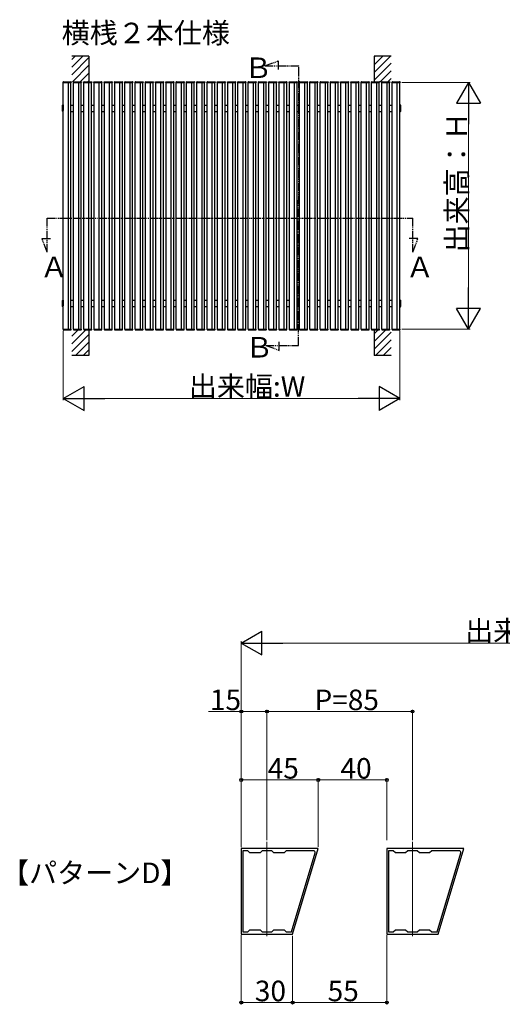
# Model space of a CAD drawing. Extents: x 0 to 1980, y 0 to 3204.
# Drawn here: x 1218 to 1500, y 942 to 1517 of the extents above; entities that cross this region are included whole.
import ezdxf

# ---------------------------------------------------------------- set-up
doc = ezdxf.new("R2010")
doc.units = 0
doc.linetypes.add('YDIVIDE_1', pattern=[15, 10, -1, 1, -1, 1, -1])
doc.layers.add('USER1', color=3, linetype='CONTINUOUS')
for name, color, linetype, lineweight in [('YKK_11', 7, 'CONTINUOUS', 30), ('YKK_12', 2, 'CONTINUOUS', 13), ('YKK_A1', 4, 'CONTINUOUS', 30), ('YKK_D', 6, 'CONTINUOUS', 13)]:
    doc.layers.add(name, color=color, linetype=linetype, lineweight=lineweight)
doc.styles.get("Standard").update_dxf_attribs({"font": 'txt', "bigfont": 'BIGFONT'})

msp = doc.modelspace()

# ---------------------------------------------------------------- linework, layer by layer
at = {"layer": 'YKK_11', "linetype": 'ByBlock', "lineweight": -2, "ltscale": 0.5}
for p, q in [((1392.43, 1032.54), (1347.43, 1032.54)), ((1347.43, 1032.54), (1347.43, 982.54)), ((1351.23, 1031.24), (1348.43, 1031.24)), ((1348.43, 1031.24), (1348.43, 983.84)), ((1352.43, 1030.04), (1351.23, 1031.24)), ((1358.43, 1030.04), (1352.43, 1030.04)), ((1359.63, 1031.24), (1358.43, 1030.04)), ((1365.23, 1031.24), (1359.63, 1031.24)), ((1366.43, 1030.04), (1365.23, 1031.24)), ((1372.43, 1030.04), (1366.43, 1030.04)), ((1373.63, 1031.24), (1372.43, 1030.04)), ((1389.65, 1031.24), (1373.63, 1031.24)), ((1376.77, 983.84), (1390.61, 1029.96)), ((1376.77, 983.84), (1390.61, 1029.96)), ((1377.43, 982.54), (1392.43, 1032.54)), ((1477.43, 1032.54), (1432.43, 1032.54)), ((1432.43, 1032.54), (1432.43, 982.54)), ((1436.23, 1031.24), (1433.43, 1031.24)), ((1433.43, 1031.24), (1433.43, 983.84)), ((1437.43, 1030.04), (1436.23, 1031.24)), ((1443.43, 1030.04), (1437.43, 1030.04)), ((1444.63, 1031.24), (1443.43, 1030.04)), ((1450.23, 1031.24), (1444.63, 1031.24)), ((1451.43, 1030.04), (1450.23, 1031.24)), ((1457.43, 1030.04), (1451.43, 1030.04)), ((1458.63, 1031.24), (1457.43, 1030.04)), ((1474.65, 1031.24), (1458.63, 1031.24)), ((1461.77, 983.84), (1475.61, 1029.96)), ((1461.77, 983.84), (1475.61, 1029.96)), ((1462.43, 982.54), (1477.43, 1032.54)), ((1348.43, 983.84), (1351.23, 983.84)), ((1351.23, 983.84), (1352.43, 985.04)), ((1352.43, 985.04), (1358.43, 985.04)), ((1358.43, 985.04), (1359.63, 983.84)), ((1359.63, 983.84), (1365.23, 983.84)), ((1365.23, 983.84), (1366.43, 985.04)), ((1366.43, 985.04), (1372.43, 985.04)), ((1372.43, 985.04), (1373.63, 983.84)), ((1373.63, 983.84), (1376.77, 983.84)), ((1433.43, 983.84), (1436.23, 983.84)), ((1436.23, 983.84), (1437.43, 985.04)), ((1437.43, 985.04), (1443.43, 985.04)), ((1443.43, 985.04), (1444.63, 983.84)), ((1444.63, 983.84), (1450.23, 983.84)), ((1450.23, 983.84), (1451.43, 985.04)), ((1451.43, 985.04), (1457.43, 985.04)), ((1457.43, 985.04), (1458.63, 983.84)), ((1458.63, 983.84), (1461.77, 983.84)), ((1347.43, 982.54), (1377.43, 982.54)), ((1432.43, 982.54), (1462.43, 982.54))]:
    msp.add_line(p, q, dxfattribs=at)
for centre in [(1389.65, 1030.24), (1474.65, 1030.24)]:
    msp.add_arc(centre, 1, 343.30075, 89.99999, dxfattribs=at)
at = {"layer": 'YKK_12'}
for p, q in [((1362.43, 1036.34), (1362.43, 981.35)), ((1447.43, 1036.34), (1447.43, 981.35))]:
    msp.add_line(p, q, dxfattribs=at)
at = {"layer": 'YKK_A1'}
for p, q in [((1258.54, 1495.35), (1248.54, 1495.35)), ((1258.54, 1495.35), (1258.54, 1480.35)), ((1425.04, 1495.35), (1425.04, 1480.35)), ((1435.04, 1495.35), (1425.04, 1495.35)), ((1246.54, 1335.85), (1246.54, 1479.85)), ((1252.54, 1335.85), (1252.54, 1479.85)), ((1258.54, 1335.85), (1258.54, 1479.85)), ((1264.54, 1335.85), (1264.54, 1479.85)), ((1270.54, 1335.85), (1270.54, 1479.85)), ((1276.54, 1335.85), (1276.54, 1479.85)), ((1282.54, 1335.85), (1282.54, 1479.85)), ((1288.54, 1335.85), (1288.54, 1479.85)), ((1294.54, 1335.85), (1294.54, 1479.85)), ((1300.54, 1335.85), (1300.54, 1479.85)), ((1306.54, 1335.85), (1306.54, 1479.85)), ((1312.54, 1335.85), (1312.54, 1479.85)), ((1318.54, 1335.85), (1318.54, 1479.85)), ((1324.54, 1335.85), (1324.54, 1479.85)), ((1330.54, 1335.85), (1330.54, 1479.85)), ((1336.54, 1335.85), (1336.54, 1479.85)), ((1342.54, 1335.85), (1342.54, 1479.85)), ((1348.54, 1335.85), (1348.54, 1479.85)), ((1354.54, 1335.85), (1354.54, 1479.85)), ((1360.54, 1335.85), (1360.54, 1479.85)), ((1366.54, 1335.85), (1366.54, 1479.85)), ((1372.54, 1335.85), (1372.54, 1479.85)), ((1378.54, 1335.85), (1378.54, 1479.85)), ((1384.54, 1335.85), (1384.54, 1479.85)), ((1390.54, 1335.85), (1390.54, 1479.85)), ((1396.54, 1335.85), (1396.54, 1479.85)), ((1402.54, 1335.85), (1402.54, 1479.85)), ((1408.54, 1335.85), (1408.54, 1479.85)), ((1414.54, 1335.85), (1414.54, 1479.85)), ((1420.54, 1335.85), (1420.54, 1479.85)), ((1426.54, 1335.85), (1426.54, 1479.85)), ((1432.54, 1335.85), (1432.54, 1479.85)), ((1438.54, 1335.85), (1438.54, 1479.85)), ((1258.54, 1335.35), (1258.54, 1320.35)), ((1425.04, 1335.35), (1425.04, 1320.35)), ((1258.54, 1320.35), (1248.54, 1320.35)), ((1435.04, 1320.35), (1425.04, 1320.35))]:
    msp.add_line(p, q, dxfattribs=at)
at = {"layer": 'YKK_A1', "linetype": 'Continuous'}
for p, q in [((1248.54, 1493.39), (1250.51, 1495.35)), ((1248.54, 1488.9), (1255, 1495.35)), ((1425.04, 1494.73), (1425.67, 1495.35)), ((1425.04, 1490.24), (1430.16, 1495.35)), ((1425.04, 1485.75), (1434.65, 1495.35)), ((1248.54, 1484.4), (1258.54, 1494.4)), ((1248.98, 1480.35), (1258.54, 1489.91)), ((1425.04, 1481.26), (1435.04, 1491.26)), ((1253.47, 1480.35), (1258.54, 1485.42)), ((1428.63, 1480.35), (1435.04, 1486.77)), ((1257.96, 1480.35), (1258.54, 1480.93)), ((1433.12, 1480.35), (1435.04, 1482.28)), ((1248.54, 1331.74), (1252.16, 1335.35)), ((1248.54, 1327.25), (1256.65, 1335.35)), ((1425.04, 1333.09), (1427.31, 1335.35)), ((1425.04, 1328.6), (1431.8, 1335.35)), ((1425.04, 1324.11), (1435.04, 1334.11)), ((1248.54, 1322.76), (1258.54, 1332.76)), ((1425.78, 1320.35), (1435.04, 1329.62)), ((1250.63, 1320.35), (1258.54, 1328.27)), ((1255.12, 1320.35), (1258.54, 1323.78)), ((1430.27, 1320.35), (1435.04, 1325.13)), ((1434.76, 1320.35), (1435.04, 1320.64))]:
    msp.add_line(p, q, dxfattribs=at)
at = {"layer": 'YKK_A1', "linetype": 'YDIVIDE_1', "ltscale": 0.5}
for p, q in [((1361.12, 1489.57), (1369.07, 1492.46)), ((1361.12, 1489.57), (1380.97, 1489.57)), ((1369.07, 1492.46), (1369.07, 1487.4)), ((1380.96, 1326.34), (1380.97, 1489.57)), ((1234.06, 1400.58), (1447.68, 1400.58)), ((1234.06, 1380.74), (1234.06, 1400.58)), ((1447.68, 1380.74), (1447.68, 1400.58)), ((1231.17, 1388.69), (1236.23, 1388.69)), ((1234.06, 1380.74), (1231.17, 1388.69)), ((1450.57, 1388.69), (1445.52, 1388.69)), ((1447.68, 1380.74), (1450.57, 1388.69)), ((1369.65, 1323.45), (1369.65, 1328.51)), ((1361.7, 1326.34), (1380.96, 1326.34)), ((1361.7, 1326.34), (1369.65, 1323.45))]:
    msp.add_line(p, q, dxfattribs=at)
at = {"layer": 'YKK_A1', "ltscale": 0.5}
for p, q in [((1243.44, 1479.85), (1243.46, 1480.17)), ((1243.44, 1479.85), (1243.64, 1479.85)), ((1243.54, 1335.85), (1243.54, 1479.85)), ((1243.64, 1479.85), (1247.94, 1479.85)), ((1243.66, 1480.35), (1247.93, 1480.35)), ((1247.94, 1479.85), (1248.14, 1479.85)), ((1248.04, 1335.85), (1248.04, 1479.85)), ((1248.13, 1480.17), (1248.14, 1479.85)), ((1249.44, 1479.85), (1249.46, 1480.17)), ((1249.44, 1479.85), (1249.64, 1479.85)), ((1249.54, 1335.85), (1249.54, 1479.85)), ((1249.64, 1479.85), (1253.94, 1479.85)), ((1249.66, 1480.35), (1253.93, 1480.35)), ((1253.94, 1479.85), (1254.14, 1479.85)), ((1254.04, 1335.85), (1254.04, 1479.85)), ((1254.13, 1480.17), (1254.14, 1479.85)), ((1255.44, 1479.85), (1255.46, 1480.17)), ((1255.44, 1479.85), (1255.64, 1479.85)), ((1255.54, 1335.85), (1255.54, 1479.85)), ((1255.64, 1479.85), (1259.94, 1479.85)), ((1255.66, 1480.35), (1259.93, 1480.35)), ((1259.94, 1479.85), (1260.14, 1479.85)), ((1260.04, 1335.85), (1260.04, 1479.85)), ((1260.13, 1480.17), (1260.14, 1479.85)), ((1261.44, 1479.85), (1261.46, 1480.17)), ((1261.44, 1479.85), (1261.64, 1479.85)), ((1261.54, 1335.85), (1261.54, 1479.85)), ((1261.64, 1479.85), (1265.94, 1479.85)), ((1261.66, 1480.35), (1265.93, 1480.35)), ((1265.94, 1479.85), (1266.14, 1479.85)), ((1266.04, 1335.85), (1266.04, 1479.85)), ((1266.13, 1480.17), (1266.14, 1479.85)), ((1267.44, 1479.85), (1267.46, 1480.17)), ((1267.44, 1479.85), (1267.64, 1479.85)), ((1267.54, 1335.85), (1267.54, 1479.85)), ((1267.64, 1479.85), (1271.94, 1479.85)), ((1267.66, 1480.35), (1271.93, 1480.35)), ((1271.94, 1479.85), (1272.14, 1479.85)), ((1272.04, 1335.85), (1272.04, 1479.85)), ((1272.13, 1480.17), (1272.14, 1479.85)), ((1273.44, 1479.85), (1273.46, 1480.17)), ((1273.44, 1479.85), (1273.64, 1479.85)), ((1273.54, 1335.85), (1273.54, 1479.85)), ((1273.64, 1479.85), (1277.94, 1479.85)), ((1273.66, 1480.35), (1277.93, 1480.35)), ((1277.94, 1479.85), (1278.14, 1479.85)), ((1278.04, 1335.85), (1278.04, 1479.85)), ((1278.13, 1480.17), (1278.14, 1479.85)), ((1279.44, 1479.85), (1279.46, 1480.17)), ((1279.44, 1479.85), (1279.64, 1479.85)), ((1279.54, 1335.85), (1279.54, 1479.85)), ((1279.64, 1479.85), (1283.94, 1479.85)), ((1279.66, 1480.35), (1283.93, 1480.35)), ((1283.94, 1479.85), (1284.14, 1479.85)), ((1284.04, 1335.85), (1284.04, 1479.85)), ((1284.13, 1480.17), (1284.14, 1479.85)), ((1285.44, 1479.85), (1285.46, 1480.17)), ((1285.44, 1479.85), (1285.64, 1479.85)), ((1285.54, 1335.85), (1285.54, 1479.85)), ((1285.64, 1479.85), (1289.94, 1479.85)), ((1285.66, 1480.35), (1289.93, 1480.35)), ((1289.94, 1479.85), (1290.14, 1479.85)), ((1290.04, 1335.85), (1290.04, 1479.85)), ((1290.13, 1480.17), (1290.14, 1479.85)), ((1291.44, 1479.85), (1291.46, 1480.17)), ((1291.44, 1479.85), (1291.64, 1479.85)), ((1291.54, 1335.85), (1291.54, 1479.85)), ((1291.64, 1479.85), (1295.94, 1479.85)), ((1291.66, 1480.35), (1295.93, 1480.35)), ((1295.94, 1479.85), (1296.14, 1479.85)), ((1296.04, 1335.85), (1296.04, 1479.85)), ((1296.13, 1480.17), (1296.14, 1479.85)), ((1297.44, 1479.85), (1297.46, 1480.17)), ((1297.44, 1479.85), (1297.64, 1479.85)), ((1297.54, 1335.85), (1297.54, 1479.85)), ((1297.64, 1479.85), (1301.94, 1479.85)), ((1297.66, 1480.35), (1301.93, 1480.35)), ((1301.94, 1479.85), (1302.14, 1479.85)), ((1302.04, 1335.85), (1302.04, 1479.85)), ((1302.13, 1480.17), (1302.14, 1479.85)), ((1303.44, 1479.85), (1303.46, 1480.17)), ((1303.44, 1479.85), (1303.64, 1479.85)), ((1303.54, 1335.85), (1303.54, 1479.85)), ((1303.64, 1479.85), (1307.94, 1479.85)), ((1303.66, 1480.35), (1307.93, 1480.35)), ((1307.94, 1479.85), (1308.14, 1479.85)), ((1308.04, 1335.85), (1308.04, 1479.85)), ((1308.13, 1480.17), (1308.14, 1479.85)), ((1309.44, 1479.85), (1309.46, 1480.17)), ((1309.44, 1479.85), (1309.64, 1479.85)), ((1309.54, 1335.85), (1309.54, 1479.85)), ((1309.64, 1479.85), (1313.94, 1479.85)), ((1309.66, 1480.35), (1313.93, 1480.35)), ((1313.94, 1479.85), (1314.14, 1479.85)), ((1314.04, 1335.85), (1314.04, 1479.85)), ((1314.13, 1480.17), (1314.14, 1479.85)), ((1315.44, 1479.85), (1315.46, 1480.17)), ((1315.44, 1479.85), (1315.64, 1479.85)), ((1315.54, 1335.85), (1315.54, 1479.85)), ((1315.64, 1479.85), (1319.94, 1479.85)), ((1315.66, 1480.35), (1319.93, 1480.35)), ((1319.94, 1479.85), (1320.14, 1479.85)), ((1320.04, 1335.85), (1320.04, 1479.85)), ((1320.13, 1480.17), (1320.14, 1479.85)), ((1321.44, 1479.85), (1321.46, 1480.17)), ((1321.44, 1479.85), (1321.64, 1479.85)), ((1321.54, 1335.85), (1321.54, 1479.85)), ((1321.64, 1479.85), (1325.94, 1479.85)), ((1321.66, 1480.35), (1325.93, 1480.35)), ((1325.94, 1479.85), (1326.14, 1479.85)), ((1326.04, 1335.85), (1326.04, 1479.85)), ((1326.13, 1480.17), (1326.14, 1479.85)), ((1327.44, 1479.85), (1327.46, 1480.17)), ((1327.44, 1479.85), (1327.64, 1479.85)), ((1327.54, 1335.85), (1327.54, 1479.85)), ((1327.64, 1479.85), (1331.94, 1479.85)), ((1327.66, 1480.35), (1331.93, 1480.35)), ((1331.94, 1479.85), (1332.14, 1479.85)), ((1332.04, 1335.85), (1332.04, 1479.85)), ((1332.13, 1480.17), (1332.14, 1479.85)), ((1333.44, 1479.85), (1333.46, 1480.17)), ((1333.44, 1479.85), (1333.64, 1479.85)), ((1333.54, 1335.85), (1333.54, 1479.85)), ((1333.64, 1479.85), (1337.94, 1479.85)), ((1333.66, 1480.35), (1337.93, 1480.35)), ((1337.94, 1479.85), (1338.14, 1479.85)), ((1338.04, 1335.85), (1338.04, 1479.85)), ((1338.13, 1480.17), (1338.14, 1479.85)), ((1339.44, 1479.85), (1339.46, 1480.17)), ((1339.44, 1479.85), (1339.64, 1479.85)), ((1339.54, 1335.85), (1339.54, 1479.85)), ((1339.64, 1479.85), (1343.94, 1479.85)), ((1339.66, 1480.35), (1343.93, 1480.35)), ((1343.94, 1479.85), (1344.14, 1479.85)), ((1344.04, 1335.85), (1344.04, 1479.85)), ((1344.13, 1480.17), (1344.14, 1479.85)), ((1345.44, 1479.85), (1345.46, 1480.17)), ((1345.44, 1479.85), (1345.64, 1479.85)), ((1345.54, 1335.85), (1345.54, 1479.85)), ((1345.64, 1479.85), (1349.94, 1479.85)), ((1345.66, 1480.35), (1349.93, 1480.35)), ((1349.94, 1479.85), (1350.14, 1479.85)), ((1350.04, 1335.85), (1350.04, 1479.85)), ((1350.13, 1480.17), (1350.14, 1479.85)), ((1351.44, 1479.85), (1351.46, 1480.17)), ((1351.44, 1479.85), (1351.64, 1479.85)), ((1351.54, 1335.85), (1351.54, 1479.85)), ((1351.64, 1479.85), (1355.94, 1479.85)), ((1351.66, 1480.35), (1355.93, 1480.35)), ((1355.94, 1479.85), (1356.14, 1479.85)), ((1356.04, 1335.85), (1356.04, 1479.85)), ((1356.13, 1480.17), (1356.14, 1479.85)), ((1357.44, 1479.85), (1357.46, 1480.17)), ((1357.44, 1479.85), (1357.64, 1479.85)), ((1357.54, 1335.85), (1357.54, 1479.85)), ((1357.64, 1479.85), (1361.94, 1479.85)), ((1357.66, 1480.35), (1361.93, 1480.35)), ((1361.94, 1479.85), (1362.14, 1479.85)), ((1362.04, 1335.85), (1362.04, 1479.85)), ((1362.13, 1480.17), (1362.14, 1479.85)), ((1363.44, 1479.85), (1363.46, 1480.17)), ((1363.44, 1479.85), (1363.64, 1479.85)), ((1363.54, 1335.85), (1363.54, 1479.85)), ((1363.64, 1479.85), (1367.94, 1479.85)), ((1363.66, 1480.35), (1367.93, 1480.35)), ((1367.94, 1479.85), (1368.14, 1479.85)), ((1368.04, 1335.85), (1368.04, 1479.85)), ((1368.13, 1480.17), (1368.14, 1479.85)), ((1369.44, 1479.85), (1369.46, 1480.17)), ((1369.44, 1479.85), (1369.64, 1479.85)), ((1369.54, 1335.85), (1369.54, 1479.85)), ((1369.64, 1479.85), (1373.94, 1479.85)), ((1369.66, 1480.35), (1373.93, 1480.35)), ((1373.94, 1479.85), (1374.14, 1479.85)), ((1374.04, 1335.85), (1374.04, 1479.85)), ((1374.13, 1480.17), (1374.14, 1479.85)), ((1375.44, 1479.85), (1375.46, 1480.17)), ((1375.44, 1479.85), (1375.64, 1479.85)), ((1375.54, 1335.85), (1375.54, 1479.85)), ((1375.64, 1479.85), (1379.94, 1479.85)), ((1375.66, 1480.35), (1379.93, 1480.35)), ((1379.94, 1479.85), (1380.14, 1479.85)), ((1380.04, 1335.85), (1380.04, 1479.85)), ((1380.13, 1480.17), (1380.14, 1479.85)), ((1381.44, 1479.85), (1381.46, 1480.17)), ((1381.44, 1479.85), (1381.64, 1479.85)), ((1381.54, 1335.85), (1381.54, 1479.85)), ((1381.64, 1479.85), (1385.94, 1479.85)), ((1381.66, 1480.35), (1385.93, 1480.35)), ((1385.94, 1479.85), (1386.14, 1479.85)), ((1386.04, 1335.85), (1386.04, 1479.85)), ((1386.13, 1480.17), (1386.14, 1479.85)), ((1387.44, 1479.85), (1387.46, 1480.17)), ((1387.44, 1479.85), (1387.64, 1479.85)), ((1387.54, 1335.85), (1387.54, 1479.85)), ((1387.64, 1479.85), (1391.94, 1479.85)), ((1387.66, 1480.35), (1391.93, 1480.35)), ((1391.94, 1479.85), (1392.14, 1479.85)), ((1392.04, 1335.85), (1392.04, 1479.85)), ((1392.13, 1480.17), (1392.14, 1479.85)), ((1393.44, 1479.85), (1393.46, 1480.17)), ((1393.44, 1479.85), (1393.64, 1479.85)), ((1393.54, 1335.85), (1393.54, 1479.85)), ((1393.64, 1479.85), (1397.94, 1479.85)), ((1393.66, 1480.35), (1397.93, 1480.35)), ((1397.94, 1479.85), (1398.14, 1479.85)), ((1398.04, 1335.85), (1398.04, 1479.85)), ((1398.13, 1480.17), (1398.14, 1479.85)), ((1399.44, 1479.85), (1399.46, 1480.17)), ((1399.44, 1479.85), (1399.64, 1479.85)), ((1399.54, 1335.85), (1399.54, 1479.85)), ((1399.64, 1479.85), (1403.94, 1479.85)), ((1399.66, 1480.35), (1403.93, 1480.35)), ((1403.94, 1479.85), (1404.14, 1479.85)), ((1404.04, 1335.85), (1404.04, 1479.85)), ((1404.13, 1480.17), (1404.14, 1479.85)), ((1405.44, 1479.85), (1405.46, 1480.17)), ((1405.44, 1479.85), (1405.64, 1479.85)), ((1405.54, 1335.85), (1405.54, 1479.85)), ((1405.64, 1479.85), (1409.94, 1479.85)), ((1405.66, 1480.35), (1409.93, 1480.35)), ((1409.94, 1479.85), (1410.14, 1479.85)), ((1410.04, 1335.85), (1410.04, 1479.85)), ((1410.13, 1480.17), (1410.14, 1479.85)), ((1411.44, 1479.85), (1411.46, 1480.17)), ((1411.44, 1479.85), (1411.64, 1479.85)), ((1411.54, 1335.85), (1411.54, 1479.85)), ((1411.64, 1479.85), (1415.94, 1479.85)), ((1411.66, 1480.35), (1415.93, 1480.35)), ((1415.94, 1479.85), (1416.14, 1479.85)), ((1416.04, 1335.85), (1416.04, 1479.85)), ((1416.13, 1480.17), (1416.14, 1479.85)), ((1417.44, 1479.85), (1417.46, 1480.17)), ((1417.44, 1479.85), (1417.64, 1479.85)), ((1417.54, 1335.85), (1417.54, 1479.85)), ((1417.64, 1479.85), (1421.94, 1479.85)), ((1417.66, 1480.35), (1421.93, 1480.35)), ((1421.94, 1479.85), (1422.14, 1479.85)), ((1422.04, 1335.85), (1422.04, 1479.85)), ((1422.13, 1480.17), (1422.14, 1479.85)), ((1423.44, 1479.85), (1423.46, 1480.17)), ((1423.44, 1479.85), (1423.64, 1479.85)), ((1423.54, 1335.85), (1423.54, 1479.85)), ((1423.64, 1479.85), (1427.94, 1479.85)), ((1423.66, 1480.35), (1427.93, 1480.35)), ((1427.94, 1479.85), (1428.14, 1479.85)), ((1428.04, 1335.85), (1428.04, 1479.85)), ((1428.13, 1480.17), (1428.14, 1479.85)), ((1429.44, 1479.85), (1429.46, 1480.17)), ((1429.44, 1479.85), (1429.64, 1479.85)), ((1429.54, 1335.85), (1429.54, 1479.85)), ((1429.64, 1479.85), (1433.94, 1479.85)), ((1429.66, 1480.35), (1433.93, 1480.35)), ((1433.94, 1479.85), (1434.14, 1479.85)), ((1434.04, 1335.85), (1434.04, 1479.85)), ((1434.13, 1480.17), (1434.14, 1479.85)), ((1435.44, 1479.85), (1435.46, 1480.17)), ((1435.44, 1479.85), (1435.64, 1479.85)), ((1435.54, 1335.85), (1435.54, 1479.85)), ((1435.64, 1479.85), (1439.94, 1479.85)), ((1435.66, 1480.35), (1439.93, 1480.35)), ((1439.94, 1479.85), (1440.14, 1479.85)), ((1440.04, 1335.85), (1440.04, 1479.85)), ((1440.13, 1480.17), (1440.14, 1479.85)), ((1243.04, 1463.13), (1243.04, 1466.58)), ((1243.54, 1466.79), (1243.23, 1466.78)), ((1243.54, 1466.79), (1243.54, 1463.51)), ((1248.04, 1466.7), (1249.54, 1466.7)), ((1254.04, 1466.7), (1255.54, 1466.7)), ((1260.04, 1466.7), (1261.54, 1466.7)), ((1266.04, 1466.7), (1267.54, 1466.7)), ((1272.04, 1466.7), (1273.54, 1466.7)), ((1278.04, 1466.7), (1279.54, 1466.7)), ((1284.04, 1466.7), (1285.54, 1466.7)), ((1290.04, 1466.7), (1291.54, 1466.7)), ((1296.04, 1466.7), (1297.54, 1466.7)), ((1302.04, 1466.7), (1303.54, 1466.7)), ((1308.04, 1466.7), (1309.54, 1466.7)), ((1314.04, 1466.7), (1315.54, 1466.7)), ((1320.04, 1466.7), (1321.54, 1466.7)), ((1326.04, 1466.7), (1327.54, 1466.7)), ((1332.04, 1466.7), (1333.54, 1466.7)), ((1338.04, 1466.7), (1339.54, 1466.7)), ((1344.04, 1466.7), (1345.54, 1466.7)), ((1350.04, 1466.7), (1351.54, 1466.7)), ((1356.04, 1466.7), (1357.54, 1466.7)), ((1362.04, 1466.7), (1363.54, 1466.7)), ((1368.04, 1466.7), (1369.54, 1466.7)), ((1374.04, 1466.7), (1375.54, 1466.7)), ((1380.04, 1466.7), (1381.54, 1466.7)), ((1386.04, 1466.7), (1387.54, 1466.7)), ((1392.04, 1466.7), (1393.54, 1466.7)), ((1398.04, 1466.7), (1399.54, 1466.7)), ((1404.04, 1466.7), (1405.54, 1466.7)), ((1410.04, 1466.7), (1411.54, 1466.7)), ((1416.04, 1466.7), (1417.54, 1466.7)), ((1422.04, 1466.7), (1423.54, 1466.7)), ((1428.04, 1466.7), (1429.54, 1466.7)), ((1434.04, 1466.7), (1435.54, 1466.7)), ((1440.04, 1466.79), (1440.35, 1466.78)), ((1440.04, 1466.79), (1440.04, 1462.91)), ((1440.54, 1463.13), (1440.54, 1466.58)), ((1243.54, 1462.91), (1243.23, 1462.93)), ((1243.54, 1455.91), (1243.54, 1461.59)), ((1248.04, 1463), (1249.54, 1463)), ((1254.04, 1463), (1255.54, 1463)), ((1260.04, 1463), (1261.54, 1463)), ((1266.04, 1463), (1267.54, 1463)), ((1272.04, 1463), (1273.54, 1463)), ((1278.04, 1463), (1279.54, 1463)), ((1284.04, 1463), (1285.54, 1463)), ((1290.04, 1463), (1291.54, 1463)), ((1296.04, 1463), (1297.54, 1463)), ((1302.04, 1463), (1303.54, 1463)), ((1308.04, 1463), (1309.54, 1463)), ((1314.04, 1463), (1315.54, 1463)), ((1320.04, 1463), (1321.54, 1463)), ((1326.04, 1463), (1327.54, 1463)), ((1332.04, 1463), (1333.54, 1463)), ((1338.04, 1463), (1339.54, 1463)), ((1344.04, 1463), (1345.54, 1463)), ((1350.04, 1463), (1351.54, 1463)), ((1356.04, 1463), (1357.54, 1463)), ((1362.04, 1463), (1363.54, 1463)), ((1368.04, 1463), (1369.54, 1463)), ((1374.04, 1463), (1375.54, 1463)), ((1380.04, 1463), (1381.54, 1463)), ((1386.04, 1463), (1387.54, 1463)), ((1392.04, 1463), (1393.54, 1463)), ((1398.04, 1463), (1399.54, 1463)), ((1404.04, 1463), (1405.54, 1463)), ((1410.04, 1463), (1411.54, 1463)), ((1416.04, 1463), (1417.54, 1463)), ((1422.04, 1463), (1423.54, 1463)), ((1428.04, 1463), (1429.54, 1463)), ((1434.04, 1463), (1435.54, 1463)), ((1440.04, 1462.91), (1440.35, 1462.93)), ((1243.04, 1349.13), (1243.04, 1352.58)), ((1243.54, 1352.79), (1243.23, 1352.78)), ((1243.54, 1348.91), (1243.54, 1354.59)), ((1243.54, 1352.79), (1243.54, 1349.51)), ((1248.04, 1352.7), (1249.54, 1352.7)), ((1254.04, 1352.7), (1255.54, 1352.7)), ((1260.04, 1352.7), (1261.54, 1352.7)), ((1266.04, 1352.7), (1267.54, 1352.7)), ((1272.04, 1352.7), (1273.54, 1352.7)), ((1278.04, 1352.7), (1279.54, 1352.7)), ((1284.04, 1352.7), (1285.54, 1352.7)), ((1290.04, 1352.7), (1291.54, 1352.7)), ((1296.04, 1352.7), (1297.54, 1352.7)), ((1302.04, 1352.7), (1303.54, 1352.7)), ((1308.04, 1352.7), (1309.54, 1352.7)), ((1314.04, 1352.7), (1315.54, 1352.7)), ((1320.04, 1352.7), (1321.54, 1352.7)), ((1326.04, 1352.7), (1327.54, 1352.7)), ((1332.04, 1352.7), (1333.54, 1352.7)), ((1338.04, 1352.7), (1339.54, 1352.7)), ((1344.04, 1352.7), (1345.54, 1352.7)), ((1350.04, 1352.7), (1351.54, 1352.7)), ((1356.04, 1352.7), (1357.54, 1352.7)), ((1362.04, 1352.7), (1363.54, 1352.7)), ((1368.04, 1352.7), (1369.54, 1352.7)), ((1374.04, 1352.7), (1375.54, 1352.7)), ((1380.04, 1352.7), (1381.54, 1352.7)), ((1386.04, 1352.7), (1387.54, 1352.7)), ((1392.04, 1352.7), (1393.54, 1352.7)), ((1398.04, 1352.7), (1399.54, 1352.7)), ((1404.04, 1352.7), (1405.54, 1352.7)), ((1410.04, 1352.7), (1411.54, 1352.7)), ((1416.04, 1352.7), (1417.54, 1352.7)), ((1422.04, 1352.7), (1423.54, 1352.7)), ((1428.04, 1352.7), (1429.54, 1352.7)), ((1434.04, 1352.7), (1435.54, 1352.7)), ((1440.04, 1352.79), (1440.35, 1352.78)), ((1440.04, 1352.79), (1440.04, 1348.91)), ((1440.54, 1349.13), (1440.54, 1352.58)), ((1243.54, 1348.91), (1243.23, 1348.93)), ((1248.04, 1349), (1249.54, 1349)), ((1254.04, 1349), (1255.54, 1349)), ((1260.04, 1349), (1261.54, 1349)), ((1266.04, 1349), (1267.54, 1349)), ((1272.04, 1349), (1273.54, 1349)), ((1278.04, 1349), (1279.54, 1349)), ((1284.04, 1349), (1285.54, 1349)), ((1290.04, 1349), (1291.54, 1349)), ((1296.04, 1349), (1297.54, 1349)), ((1302.04, 1349), (1303.54, 1349)), ((1308.04, 1349), (1309.54, 1349)), ((1314.04, 1349), (1315.54, 1349)), ((1320.04, 1349), (1321.54, 1349)), ((1326.04, 1349), (1327.54, 1349)), ((1332.04, 1349), (1333.54, 1349)), ((1338.04, 1349), (1339.54, 1349)), ((1344.04, 1349), (1345.54, 1349)), ((1350.04, 1349), (1351.54, 1349)), ((1356.04, 1349), (1357.54, 1349)), ((1362.04, 1349), (1363.54, 1349)), ((1368.04, 1349), (1369.54, 1349)), ((1374.04, 1349), (1375.54, 1349)), ((1380.04, 1349), (1381.54, 1349)), ((1386.04, 1349), (1387.54, 1349)), ((1392.04, 1349), (1393.54, 1349)), ((1398.04, 1349), (1399.54, 1349)), ((1404.04, 1349), (1405.54, 1349)), ((1410.04, 1349), (1411.54, 1349)), ((1416.04, 1349), (1417.54, 1349)), ((1422.04, 1349), (1423.54, 1349)), ((1428.04, 1349), (1429.54, 1349)), ((1434.04, 1349), (1435.54, 1349)), ((1440.04, 1348.91), (1440.35, 1348.93)), ((1243.44, 1335.85), (1243.64, 1335.85)), ((1243.44, 1335.85), (1243.46, 1335.54)), ((1243.64, 1335.85), (1247.94, 1335.85)), ((1243.66, 1335.35), (1247.93, 1335.35)), ((1247.94, 1335.85), (1248.14, 1335.85)), ((1248.13, 1335.54), (1248.14, 1335.85)), ((1249.44, 1335.85), (1249.64, 1335.85)), ((1249.44, 1335.85), (1249.46, 1335.54)), ((1249.64, 1335.85), (1253.94, 1335.85)), ((1249.66, 1335.35), (1253.93, 1335.35)), ((1253.94, 1335.85), (1254.14, 1335.85)), ((1254.13, 1335.54), (1254.14, 1335.85)), ((1255.44, 1335.85), (1255.64, 1335.85)), ((1255.44, 1335.85), (1255.46, 1335.54)), ((1255.64, 1335.85), (1259.94, 1335.85)), ((1255.66, 1335.35), (1259.93, 1335.35)), ((1259.94, 1335.85), (1260.14, 1335.85)), ((1260.13, 1335.54), (1260.14, 1335.85)), ((1261.44, 1335.85), (1261.64, 1335.85)), ((1261.44, 1335.85), (1261.46, 1335.54)), ((1261.64, 1335.85), (1265.94, 1335.85)), ((1261.66, 1335.35), (1265.93, 1335.35)), ((1265.94, 1335.85), (1266.14, 1335.85)), ((1266.13, 1335.54), (1266.14, 1335.85)), ((1267.44, 1335.85), (1267.64, 1335.85)), ((1267.44, 1335.85), (1267.46, 1335.54)), ((1267.64, 1335.85), (1271.94, 1335.85)), ((1267.66, 1335.35), (1271.93, 1335.35)), ((1271.94, 1335.85), (1272.14, 1335.85)), ((1272.13, 1335.54), (1272.14, 1335.85)), ((1273.44, 1335.85), (1273.64, 1335.85)), ((1273.44, 1335.85), (1273.46, 1335.54)), ((1273.64, 1335.85), (1277.94, 1335.85)), ((1273.66, 1335.35), (1277.93, 1335.35)), ((1277.94, 1335.85), (1278.14, 1335.85)), ((1278.13, 1335.54), (1278.14, 1335.85)), ((1279.44, 1335.85), (1279.64, 1335.85)), ((1279.44, 1335.85), (1279.46, 1335.54)), ((1279.64, 1335.85), (1283.94, 1335.85)), ((1279.66, 1335.35), (1283.93, 1335.35)), ((1283.94, 1335.85), (1284.14, 1335.85)), ((1284.13, 1335.54), (1284.14, 1335.85)), ((1285.44, 1335.85), (1285.64, 1335.85)), ((1285.44, 1335.85), (1285.46, 1335.54)), ((1285.64, 1335.85), (1289.94, 1335.85)), ((1285.66, 1335.35), (1289.93, 1335.35)), ((1289.94, 1335.85), (1290.14, 1335.85)), ((1290.13, 1335.54), (1290.14, 1335.85)), ((1291.44, 1335.85), (1291.64, 1335.85)), ((1291.44, 1335.85), (1291.46, 1335.54)), ((1291.64, 1335.85), (1295.94, 1335.85)), ((1291.66, 1335.35), (1295.93, 1335.35)), ((1295.94, 1335.85), (1296.14, 1335.85)), ((1296.13, 1335.54), (1296.14, 1335.85)), ((1297.44, 1335.85), (1297.64, 1335.85)), ((1297.44, 1335.85), (1297.46, 1335.54)), ((1297.64, 1335.85), (1301.94, 1335.85)), ((1297.66, 1335.35), (1301.93, 1335.35)), ((1301.94, 1335.85), (1302.14, 1335.85)), ((1302.13, 1335.54), (1302.14, 1335.85)), ((1303.44, 1335.85), (1303.64, 1335.85)), ((1303.44, 1335.85), (1303.46, 1335.54)), ((1303.64, 1335.85), (1307.94, 1335.85)), ((1303.66, 1335.35), (1307.93, 1335.35)), ((1307.94, 1335.85), (1308.14, 1335.85)), ((1308.13, 1335.54), (1308.14, 1335.85)), ((1309.44, 1335.85), (1309.64, 1335.85)), ((1309.44, 1335.85), (1309.46, 1335.54)), ((1309.64, 1335.85), (1313.94, 1335.85)), ((1309.66, 1335.35), (1313.93, 1335.35)), ((1313.94, 1335.85), (1314.14, 1335.85)), ((1314.13, 1335.54), (1314.14, 1335.85)), ((1315.44, 1335.85), (1315.64, 1335.85)), ((1315.44, 1335.85), (1315.46, 1335.54)), ((1315.64, 1335.85), (1319.94, 1335.85)), ((1315.66, 1335.35), (1319.93, 1335.35)), ((1319.94, 1335.85), (1320.14, 1335.85)), ((1320.13, 1335.54), (1320.14, 1335.85)), ((1321.44, 1335.85), (1321.64, 1335.85)), ((1321.44, 1335.85), (1321.46, 1335.54)), ((1321.64, 1335.85), (1325.94, 1335.85)), ((1321.66, 1335.35), (1325.93, 1335.35)), ((1325.94, 1335.85), (1326.14, 1335.85)), ((1326.13, 1335.54), (1326.14, 1335.85)), ((1327.44, 1335.85), (1327.64, 1335.85)), ((1327.44, 1335.85), (1327.46, 1335.54)), ((1327.64, 1335.85), (1331.94, 1335.85)), ((1327.66, 1335.35), (1331.93, 1335.35)), ((1331.94, 1335.85), (1332.14, 1335.85)), ((1332.13, 1335.54), (1332.14, 1335.85)), ((1333.44, 1335.85), (1333.64, 1335.85)), ((1333.44, 1335.85), (1333.46, 1335.54)), ((1333.64, 1335.85), (1337.94, 1335.85)), ((1333.66, 1335.35), (1337.93, 1335.35)), ((1337.94, 1335.85), (1338.14, 1335.85)), ((1338.13, 1335.54), (1338.14, 1335.85)), ((1339.44, 1335.85), (1339.64, 1335.85)), ((1339.44, 1335.85), (1339.46, 1335.54)), ((1339.64, 1335.85), (1343.94, 1335.85)), ((1339.66, 1335.35), (1343.93, 1335.35)), ((1343.94, 1335.85), (1344.14, 1335.85)), ((1344.13, 1335.54), (1344.14, 1335.85)), ((1345.44, 1335.85), (1345.64, 1335.85)), ((1345.44, 1335.85), (1345.46, 1335.54)), ((1345.64, 1335.85), (1349.94, 1335.85)), ((1345.66, 1335.35), (1349.93, 1335.35)), ((1349.94, 1335.85), (1350.14, 1335.85)), ((1350.13, 1335.54), (1350.14, 1335.85)), ((1351.44, 1335.85), (1351.64, 1335.85)), ((1351.44, 1335.85), (1351.46, 1335.54)), ((1351.64, 1335.85), (1355.94, 1335.85)), ((1351.66, 1335.35), (1355.93, 1335.35)), ((1355.94, 1335.85), (1356.14, 1335.85)), ((1356.13, 1335.54), (1356.14, 1335.85)), ((1357.44, 1335.85), (1357.64, 1335.85)), ((1357.44, 1335.85), (1357.46, 1335.54)), ((1357.64, 1335.85), (1361.94, 1335.85)), ((1357.66, 1335.35), (1361.93, 1335.35)), ((1361.94, 1335.85), (1362.14, 1335.85)), ((1362.13, 1335.54), (1362.14, 1335.85)), ((1363.44, 1335.85), (1363.64, 1335.85)), ((1363.44, 1335.85), (1363.46, 1335.54)), ((1363.64, 1335.85), (1367.94, 1335.85)), ((1363.66, 1335.35), (1367.93, 1335.35)), ((1367.94, 1335.85), (1368.14, 1335.85)), ((1368.13, 1335.54), (1368.14, 1335.85)), ((1369.44, 1335.85), (1369.64, 1335.85)), ((1369.44, 1335.85), (1369.46, 1335.54)), ((1369.64, 1335.85), (1373.94, 1335.85)), ((1369.66, 1335.35), (1373.93, 1335.35)), ((1373.94, 1335.85), (1374.14, 1335.85)), ((1374.13, 1335.54), (1374.14, 1335.85)), ((1375.44, 1335.85), (1375.64, 1335.85)), ((1375.44, 1335.85), (1375.46, 1335.54)), ((1375.64, 1335.85), (1379.94, 1335.85)), ((1375.66, 1335.35), (1379.93, 1335.35)), ((1379.94, 1335.85), (1380.14, 1335.85)), ((1380.13, 1335.54), (1380.14, 1335.85)), ((1381.44, 1335.85), (1381.64, 1335.85)), ((1381.44, 1335.85), (1381.46, 1335.54)), ((1381.64, 1335.85), (1385.94, 1335.85)), ((1381.66, 1335.35), (1385.93, 1335.35)), ((1385.94, 1335.85), (1386.14, 1335.85)), ((1386.13, 1335.54), (1386.14, 1335.85)), ((1387.44, 1335.85), (1387.64, 1335.85)), ((1387.44, 1335.85), (1387.46, 1335.54)), ((1387.64, 1335.85), (1391.94, 1335.85)), ((1387.66, 1335.35), (1391.93, 1335.35)), ((1391.94, 1335.85), (1392.14, 1335.85)), ((1392.13, 1335.54), (1392.14, 1335.85)), ((1393.44, 1335.85), (1393.64, 1335.85)), ((1393.44, 1335.85), (1393.46, 1335.54)), ((1393.64, 1335.85), (1397.94, 1335.85)), ((1393.66, 1335.35), (1397.93, 1335.35)), ((1397.94, 1335.85), (1398.14, 1335.85)), ((1398.13, 1335.54), (1398.14, 1335.85)), ((1399.44, 1335.85), (1399.64, 1335.85)), ((1399.44, 1335.85), (1399.46, 1335.54)), ((1399.64, 1335.85), (1403.94, 1335.85)), ((1399.66, 1335.35), (1403.93, 1335.35)), ((1403.94, 1335.85), (1404.14, 1335.85)), ((1404.13, 1335.54), (1404.14, 1335.85)), ((1405.44, 1335.85), (1405.64, 1335.85)), ((1405.44, 1335.85), (1405.46, 1335.54)), ((1405.64, 1335.85), (1409.94, 1335.85)), ((1405.66, 1335.35), (1409.93, 1335.35)), ((1409.94, 1335.85), (1410.14, 1335.85)), ((1410.13, 1335.54), (1410.14, 1335.85)), ((1411.44, 1335.85), (1411.64, 1335.85)), ((1411.44, 1335.85), (1411.46, 1335.54)), ((1411.64, 1335.85), (1415.94, 1335.85)), ((1411.66, 1335.35), (1415.93, 1335.35)), ((1415.94, 1335.85), (1416.14, 1335.85)), ((1416.13, 1335.54), (1416.14, 1335.85)), ((1417.44, 1335.85), (1417.64, 1335.85)), ((1417.44, 1335.85), (1417.46, 1335.54)), ((1417.64, 1335.85), (1421.94, 1335.85)), ((1417.66, 1335.35), (1421.93, 1335.35)), ((1421.94, 1335.85), (1422.14, 1335.85)), ((1422.13, 1335.54), (1422.14, 1335.85)), ((1423.44, 1335.85), (1423.64, 1335.85)), ((1423.44, 1335.85), (1423.46, 1335.54)), ((1423.64, 1335.85), (1427.94, 1335.85)), ((1423.66, 1335.35), (1427.93, 1335.35)), ((1427.94, 1335.85), (1428.14, 1335.85)), ((1428.13, 1335.54), (1428.14, 1335.85)), ((1429.44, 1335.85), (1429.64, 1335.85)), ((1429.44, 1335.85), (1429.46, 1335.54)), ((1429.64, 1335.85), (1433.94, 1335.85)), ((1429.66, 1335.35), (1433.93, 1335.35)), ((1433.94, 1335.85), (1434.14, 1335.85)), ((1434.13, 1335.54), (1434.14, 1335.85)), ((1435.44, 1335.85), (1435.64, 1335.85)), ((1435.44, 1335.85), (1435.46, 1335.54)), ((1435.64, 1335.85), (1439.94, 1335.85)), ((1435.66, 1335.35), (1439.93, 1335.35)), ((1439.94, 1335.85), (1440.14, 1335.85)), ((1440.13, 1335.54), (1440.14, 1335.85))]:
    msp.add_line(p, q, dxfattribs=at)
for centre, major_axis, start_param, end_param in [((1243.66, 1480.15), (-0.141, 0.141), -0.785398, 0.733038), ((1247.93, 1480.15), (0.141, 0.141), 5.550147, 7.068583), ((1249.66, 1480.15), (-0.141, 0.141), -0.785398, 0.733038), ((1253.93, 1480.15), (0.141, 0.141), 5.550147, 7.068583), ((1255.66, 1480.15), (-0.141, 0.141), -0.785398, 0.733038), ((1259.93, 1480.15), (0.141, 0.141), 5.550147, 7.068583), ((1261.66, 1480.15), (-0.141, 0.141), -0.785398, 0.733038), ((1265.93, 1480.15), (0.141, 0.141), 5.550147, 7.068583), ((1267.66, 1480.15), (-0.141, 0.141), -0.785398, 0.733038), ((1271.93, 1480.15), (0.141, 0.141), 5.550147, 7.068583), ((1273.66, 1480.15), (-0.141, 0.141), -0.785398, 0.733038), ((1277.93, 1480.15), (0.141, 0.141), 5.550147, 7.068583), ((1279.66, 1480.15), (-0.141, 0.141), -0.785398, 0.733038), ((1283.93, 1480.15), (0.141, 0.141), 5.550147, 7.068583), ((1285.66, 1480.15), (-0.141, 0.141), -0.785398, 0.733038), ((1289.93, 1480.15), (0.141, 0.141), 5.550147, 7.068583), ((1291.66, 1480.15), (-0.141, 0.141), -0.785398, 0.733038), ((1295.93, 1480.15), (0.141, 0.141), 5.550147, 7.068583), ((1297.66, 1480.15), (-0.141, 0.141), -0.785398, 0.733038), ((1301.93, 1480.15), (0.141, 0.141), 5.550147, 7.068583), ((1303.66, 1480.15), (-0.141, 0.141), -0.785398, 0.733038), ((1307.93, 1480.15), (0.141, 0.141), 5.550147, 7.068583), ((1309.66, 1480.15), (-0.141, 0.141), -0.785398, 0.733038), ((1313.93, 1480.15), (0.141, 0.141), 5.550147, 7.068583), ((1315.66, 1480.15), (-0.141, 0.141), -0.785398, 0.733038), ((1319.93, 1480.15), (0.141, 0.141), 5.550147, 7.068583), ((1321.66, 1480.15), (-0.141, 0.141), -0.785398, 0.733038), ((1325.93, 1480.15), (0.141, 0.141), 5.550147, 7.068583), ((1327.66, 1480.15), (-0.141, 0.141), -0.785398, 0.733038), ((1331.93, 1480.15), (0.141, 0.141), 5.550147, 7.068583), ((1333.66, 1480.15), (-0.141, 0.141), -0.785398, 0.733038), ((1337.93, 1480.15), (0.141, 0.141), 5.550147, 7.068583), ((1339.66, 1480.15), (-0.141, 0.141), -0.785398, 0.733038), ((1343.93, 1480.15), (0.141, 0.141), 5.550147, 7.068583), ((1345.66, 1480.15), (-0.141, 0.141), -0.785398, 0.733038), ((1349.93, 1480.15), (0.141, 0.141), 5.550147, 7.068583), ((1351.66, 1480.15), (-0.141, 0.141), -0.785398, 0.733038), ((1355.93, 1480.15), (0.141, 0.141), 5.550147, 7.068583), ((1357.66, 1480.15), (-0.141, 0.141), -0.785398, 0.733038), ((1361.93, 1480.15), (0.141, 0.141), 5.550147, 7.068583), ((1363.66, 1480.15), (-0.141, 0.141), -0.785398, 0.733038), ((1367.93, 1480.15), (0.141, 0.141), 5.550147, 7.068583), ((1369.66, 1480.15), (-0.141, 0.141), -0.785398, 0.733038), ((1373.93, 1480.15), (0.141, 0.141), 5.550147, 7.068583), ((1375.66, 1480.15), (-0.141, 0.141), -0.785398, 0.733038), ((1379.93, 1480.15), (0.141, 0.141), 5.550147, 7.068583), ((1381.66, 1480.15), (-0.141, 0.141), -0.785398, 0.733038), ((1385.93, 1480.15), (0.141, 0.141), 5.550147, 7.068583), ((1387.66, 1480.15), (-0.141, 0.141), -0.785398, 0.733038), ((1391.93, 1480.15), (0.141, 0.141), 5.550147, 7.068583), ((1393.66, 1480.15), (-0.141, 0.141), -0.785398, 0.733038), ((1397.93, 1480.15), (0.141, 0.141), 5.550147, 7.068583), ((1399.66, 1480.15), (-0.141, 0.141), -0.785398, 0.733038), ((1403.93, 1480.15), (0.141, 0.141), 5.550147, 7.068583), ((1405.66, 1480.15), (-0.141, 0.141), -0.785398, 0.733038), ((1409.93, 1480.15), (0.141, 0.141), 5.550147, 7.068583), ((1411.66, 1480.15), (-0.141, 0.141), -0.785398, 0.733038), ((1415.93, 1480.15), (0.141, 0.141), 5.550147, 7.068583), ((1417.66, 1480.15), (-0.141, 0.141), -0.785398, 0.733038), ((1421.93, 1480.15), (0.141, 0.141), 5.550147, 7.068583), ((1423.66, 1480.15), (-0.141, 0.141), -0.785398, 0.733038), ((1427.93, 1480.15), (0.141, 0.141), 5.550147, 7.068583), ((1429.66, 1480.15), (-0.141, 0.141), -0.785398, 0.733038), ((1433.93, 1480.15), (0.141, 0.141), 5.550147, 7.068583), ((1435.66, 1480.15), (0.141, 0.141), 0.785398, 2.303835), ((1439.93, 1480.15), (-0.141, 0.141), 3.979351, 5.497787), ((1243.24, 1466.58), (0.141, 0.141), 0.837758, 2.356194), ((1440.34, 1466.58), (0.141, 0.141), 5.497787, 7.016224), ((1243.24, 1463.13), (-0.141, 0.141), 0.785398, 2.303835), ((1440.34, 1463.13), (-0.141, 0.141), 2.408554, 3.926991), ((1243.24, 1352.58), (-0.141, 0.141), -0.733038, 0.785398), ((1440.34, 1352.58), (-0.141, 0.141), 3.926991, 5.445427), ((1243.24, 1349.13), (0.141, 0.141), 2.356194, 3.874631), ((1440.34, 1349.13), (-0.141, 0.141), 2.408554, 3.926991), ((1243.66, 1335.55), (0.141, 0.141), 2.408554, 3.926991), ((1247.93, 1335.55), (-0.141, 0.141), 2.356194, 3.874631), ((1249.66, 1335.55), (0.141, 0.141), 2.408554, 3.926991), ((1253.93, 1335.55), (-0.141, 0.141), 2.356194, 3.874631), ((1255.66, 1335.55), (0.141, 0.141), 2.408554, 3.926991), ((1259.93, 1335.55), (-0.141, 0.141), 2.356194, 3.874631), ((1261.66, 1335.55), (0.141, 0.141), 2.408554, 3.926991), ((1265.93, 1335.55), (-0.141, 0.141), 2.356194, 3.874631), ((1267.66, 1335.55), (0.141, 0.141), 2.408554, 3.926991), ((1271.93, 1335.55), (-0.141, 0.141), 2.356194, 3.874631), ((1273.66, 1335.55), (0.141, 0.141), 2.408554, 3.926991), ((1277.93, 1335.55), (-0.141, 0.141), 2.356194, 3.874631), ((1279.66, 1335.55), (0.141, 0.141), 2.408554, 3.926991), ((1283.93, 1335.55), (-0.141, 0.141), 2.356194, 3.874631), ((1285.66, 1335.55), (0.141, 0.141), 2.408554, 3.926991), ((1289.93, 1335.55), (-0.141, 0.141), 2.356194, 3.874631), ((1291.66, 1335.55), (0.141, 0.141), 2.408554, 3.926991), ((1295.93, 1335.55), (-0.141, 0.141), 2.356194, 3.874631), ((1297.66, 1335.55), (0.141, 0.141), 2.408554, 3.926991), ((1301.93, 1335.55), (-0.141, 0.141), 2.356194, 3.874631), ((1303.66, 1335.55), (0.141, 0.141), 2.408554, 3.926991), ((1307.93, 1335.55), (-0.141, 0.141), 2.356194, 3.874631), ((1309.66, 1335.55), (0.141, 0.141), 2.408554, 3.926991), ((1313.93, 1335.55), (-0.141, 0.141), 2.356194, 3.874631), ((1315.66, 1335.55), (0.141, 0.141), 2.408554, 3.926991), ((1319.93, 1335.55), (-0.141, 0.141), 2.356194, 3.874631), ((1321.66, 1335.55), (0.141, 0.141), 2.408554, 3.926991), ((1325.93, 1335.55), (-0.141, 0.141), 2.356194, 3.874631), ((1327.66, 1335.55), (0.141, 0.141), 2.408554, 3.926991), ((1331.93, 1335.55), (-0.141, 0.141), 2.356194, 3.874631), ((1333.66, 1335.55), (0.141, 0.141), 2.408554, 3.926991), ((1337.93, 1335.55), (-0.141, 0.141), 2.356194, 3.874631), ((1339.66, 1335.55), (0.141, 0.141), 2.408554, 3.926991), ((1343.93, 1335.55), (-0.141, 0.141), 2.356194, 3.874631), ((1345.66, 1335.55), (0.141, 0.141), 2.408554, 3.926991), ((1349.93, 1335.55), (-0.141, 0.141), 2.356194, 3.874631), ((1351.66, 1335.55), (0.141, 0.141), 2.408554, 3.926991), ((1355.93, 1335.55), (-0.141, 0.141), 2.356194, 3.874631), ((1357.66, 1335.55), (0.141, 0.141), 2.408554, 3.926991), ((1361.93, 1335.55), (-0.141, 0.141), 2.356194, 3.874631), ((1363.66, 1335.55), (0.141, 0.141), 2.408554, 3.926991), ((1367.93, 1335.55), (-0.141, 0.141), 2.356194, 3.874631), ((1369.66, 1335.55), (0.141, 0.141), 2.408554, 3.926991), ((1373.93, 1335.55), (-0.141, 0.141), 2.356194, 3.874631), ((1375.66, 1335.55), (0.141, 0.141), 2.408554, 3.926991), ((1379.93, 1335.55), (-0.141, 0.141), 2.356194, 3.874631), ((1381.66, 1335.55), (0.141, 0.141), 2.408554, 3.926991), ((1385.93, 1335.55), (-0.141, 0.141), 2.356194, 3.874631), ((1387.66, 1335.55), (0.141, 0.141), 2.408554, 3.926991), ((1391.93, 1335.55), (-0.141, 0.141), 2.356194, 3.874631), ((1393.66, 1335.55), (0.141, 0.141), 2.408554, 3.926991), ((1397.93, 1335.55), (-0.141, 0.141), 2.356194, 3.874631), ((1399.66, 1335.55), (0.141, 0.141), 2.408554, 3.926991), ((1403.93, 1335.55), (-0.141, 0.141), 2.356194, 3.874631), ((1405.66, 1335.55), (0.141, 0.141), 2.408554, 3.926991), ((1409.93, 1335.55), (-0.141, 0.141), 2.356194, 3.874631), ((1411.66, 1335.55), (0.141, 0.141), 2.408554, 3.926991), ((1415.93, 1335.55), (-0.141, 0.141), 2.356194, 3.874631), ((1417.66, 1335.55), (0.141, 0.141), 2.408554, 3.926991), ((1421.93, 1335.55), (-0.141, 0.141), 2.356194, 3.874631), ((1423.66, 1335.55), (0.141, 0.141), 2.408554, 3.926991), ((1427.93, 1335.55), (-0.141, 0.141), 2.356194, 3.874631), ((1429.66, 1335.55), (0.141, 0.141), 2.408554, 3.926991), ((1433.93, 1335.55), (-0.141, 0.141), 2.356194, 3.874631), ((1435.66, 1335.55), (-0.141, 0.141), 0.837758, 2.356194), ((1439.93, 1335.55), (0.141, 0.141), 3.926991, 5.445427)]:
    msp.add_ellipse(centre, major_axis=major_axis, ratio=1, start_param=start_param, end_param=end_param, dxfattribs=at)
at = {"layer": 'YKK_D'}
for p, q in [((1441.14, 1479.85), (1481.04, 1479.85)), ((1480.04, 1465.85), (1480.04, 1349.85)), ((1243.54, 1334.85), (1243.54, 1294.35)), ((1440.04, 1334.85), (1440.04, 1294.35)), ((1441.14, 1335.85), (1481.04, 1335.85)), ((1426.04, 1295.35), (1257.54, 1295.35)), ((1347.43, 1033.23), (1347.43, 1153.54)), ((1718.43, 1152.54), (1361.43, 1152.54)), ((1347.43, 1112.54), (1328.35, 1112.54)), ((1347.43, 1033.23), (1347.43, 1113.54)), ((1362.43, 1112.54), (1347.43, 1112.54)), ((1362.43, 1037.34), (1362.43, 1113.54)), ((1362.43, 1037.34), (1362.43, 1113.54)), ((1362.43, 1112.54), (1447.43, 1112.54)), ((1447.43, 1037.34), (1447.43, 1113.54)), ((1347.43, 1033.23), (1347.43, 1073.54)), ((1347.43, 1072.54), (1392.43, 1072.54)), ((1392.43, 1033.54), (1392.43, 1073.54)), ((1392.43, 1033.54), (1392.43, 1073.54)), ((1392.43, 1072.54), (1432.43, 1072.54)), ((1432.43, 1037.34), (1432.43, 1073.54)), ((1347.43, 981.84), (1347.43, 941.54)), ((1377.43, 981.54), (1377.43, 941.54)), ((1377.43, 981.54), (1377.43, 941.54)), ((1432.43, 981.84), (1432.43, 941.54)), ((1347.43, 942.54), (1377.43, 942.54)), ((1377.43, 942.54), (1432.43, 942.54))]:
    msp.add_line(p, q, dxfattribs=at)
at = {"layer": 'YKK_D', "lineweight": -2}
for p, q in [((1480.04, 1479.85), (1473.04, 1467.73)), ((1480.04, 1479.85), (1487.04, 1467.73)), ((1480.04, 1479.85), (1480.04, 1455.61)), ((1473.04, 1467.73), (1487.04, 1467.73)), ((1480.04, 1335.85), (1480.04, 1360.1)), ((1480.04, 1335.85), (1473.04, 1347.98)), ((1487.04, 1347.98), (1473.04, 1347.98)), ((1480.04, 1335.85), (1487.04, 1347.98)), ((1243.54, 1295.35), (1255.67, 1302.35)), ((1255.67, 1288.35), (1255.67, 1302.35)), ((1440.04, 1295.35), (1427.92, 1302.35)), ((1427.92, 1302.35), (1427.92, 1288.35)), ((1243.54, 1295.35), (1255.67, 1288.35)), ((1243.54, 1295.35), (1267.79, 1295.35)), ((1440.04, 1295.35), (1415.79, 1295.35)), ((1440.04, 1295.35), (1427.92, 1288.35)), ((1347.43, 1152.54), (1359.55, 1159.54)), ((1359.55, 1145.54), (1359.55, 1159.54)), ((1347.43, 1152.54), (1359.55, 1145.54)), ((1347.43, 1152.54), (1371.68, 1152.54))]:
    msp.add_line(p, q, dxfattribs=at)
at = {"layer": 'YKK_D', "linetype": 'ByBlock', "lineweight": -2}
for centre in [(1347.43, 1112.54), (1362.43, 1112.54), (1362.43, 1112.54), (1447.43, 1112.54), (1347.43, 1072.54), (1392.43, 1072.54), (1392.43, 1072.54), (1432.43, 1072.54), (1347.43, 942.54), (1377.43, 942.54), (1377.43, 942.54), (1432.43, 942.54)]:
    msp.add_circle(centre, 0.85, dxfattribs=at)

# ---------------------------------------------------------------- texts
at = {"layer": 'USER1'}
for s, p in [('横桟２本仕様', (1242.6, 1502.79)), ('【パターンD】', (1207.19, 1012.32))]:
    msp.add_text(s, height=12, dxfattribs=at).set_placement(p)
at = {"layer": 'YKK_A1'}
for s, p in [('Ｂ', (1349.22, 1482.47)), ('Ａ', (1229.95, 1366.18)), ('Ａ', (1443.57, 1366.18)), ('Ｂ', (1349.8, 1319.24))]:
    msp.add_text(s, height=12, dxfattribs=at).set_placement(p)
at = {"layer": 'YKK_D'}
for s, rotation, p in [('出来高：Ｈ', 90, (1479.24, 1380.65)), ('出来幅:W（2200以下)', 0.00016, (1478.17, 1153.54))]:
    msp.add_text(s, height=12, rotation=rotation, dxfattribs=at).set_placement(p)
for s, p in [('出来幅:W', (1316.83, 1296.35)), ('15', (1329.15, 1113.34)), ('P=85', (1390.21, 1113.34)), ('45', (1362.89, 1073.34)), ('40', (1405.39, 1073.34)), ('30', (1355.39, 943.34)), ('55', (1397.89, 943.34))]:
    msp.add_text(s, height=12, dxfattribs=at).set_placement(p)

doc.saveas('drawing.dxf')
